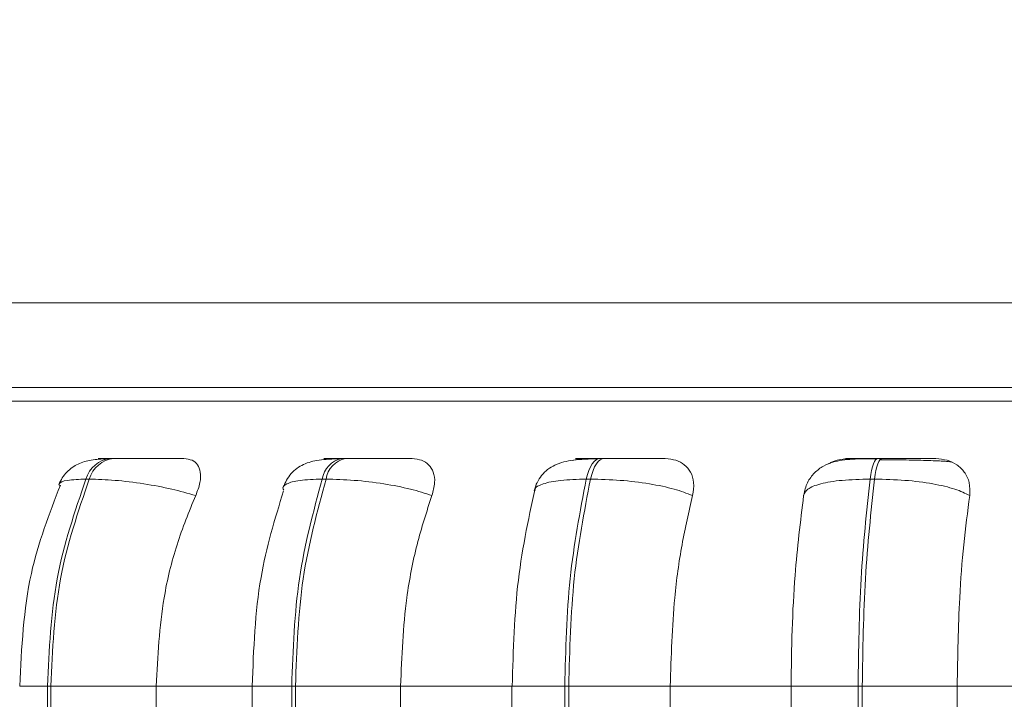
# Model space of a CAD drawing. Units: millimetres. Extents: x 470 to 882, y 3 to 283.
# Drawn here: x 541 to 543, y 84 to 85 of the extents above; entities that cross this region are included whole.
import ezdxf

# ---------------------------------------------------------------- set-up
doc = ezdxf.new("R2010")
doc.units = ezdxf.units.MM
doc.header["$PDSIZE"] = -1
doc.layers.add('DIMENSIONS', color=7, linetype='Continuous')
doc.styles.get("Standard").update_dxf_attribs({"font": 'arial.ttf'})
doc.dimstyles.new('ISO-25 - ab', dxfattribs={"dimtxt": 3, "dimasz": 2.5, "dimexe": 1.25, "dimexo": 0.625, "dimtad": 1, "dimdec": 0, "dimlfac": 20, "dimrnd": 5, "dimzin": 1, "dimtxsty": 'Standard', "dimcen": 2.5, "dimadec": 0, "dimazin": 0, "dimtfac": 1, "dimtdec": 0, "dimtmove": 0, "dimatfit": 3, "dimfxl": 1, "dimlwd": 15, "dimlwe": 15, "dimarcsym": 0})

# ---------------------------------------------------------------- blocks, each defined once
blk = doc.blocks.new('*D49')
at = {"layer": 'Defpoints', "color": 0, "lineweight": 15, "transparency": 16777216}
for p in [(502.5771, 120.3188), (491.7581, 83.2524), (542.5238, 83.2524)]:
    blk.add_point(p, dxfattribs=at)
at = {"layer": 'DIMENSIONS', "color": 0, "lineweight": 15, "transparency": 16777216}
for p, q in [((501.9521, 120.3188), (490.5081, 120.3188)), ((491.7581, 117.8188), (491.7581, 85.7524)), ((541.8988, 83.2524), (490.5081, 83.2524))]:
    blk.add_line(p, q, dxfattribs=at)
for points in [[(491.3414, 117.8188), (492.1747, 117.8188), (491.7581, 120.3188)], [(491.3414, 85.7524), (492.1747, 85.7524), (491.7581, 83.2524)]]:
    blk.add_solid(points, dxfattribs=at)
at = {"layer": 'DIMENSIONS', "color": 0, "lineweight": 15, "transparency": 16777216, "insert": (489.2105, 101.7856), "char_height": 3, "attachment_point": 5, "rotation": 90}
blk.add_mtext('740 [29,2"]', dxfattribs=at)

msp = doc.modelspace()

# ---------------------------------------------------------------- linework, layer by layer
at = {"color": 7, "linetype": 'Continuous', "lineweight": 15}
for p, q in [((545.4659, 84.4688), (540.2409, 84.4688)), ((545.4909, 84.3688), (540.2409, 84.3688)), ((541.488, 84.2855), (541.4841, 84.2855)), ((541.7607, 84.2855), (541.7563, 84.2855)), ((542.0653, 84.2855), (542.0604, 84.2855)), ((542.3924, 84.2855), (542.3873, 84.2855)), ((541.4591, 84.2611), (541.4552, 84.2611)), ((541.7378, 84.2611), (541.7333, 84.2611)), ((542.049, 84.2611), (542.0441, 84.2611)), ((542.3833, 84.2611), (542.3781, 84.2611)), ((541.41, 84.0174), (541.4138, 84.0174)), ((541.41, 83.6674), (541.41, 84.0174)), ((541.4138, 84.0174), (541.538, 84.0174)), ((541.4138, 84.0174), (541.4138, 83.6674)), ((541.538, 84.0174), (541.6565, 84.0174)), ((541.538, 84.0174), (541.538, 83.6674)), ((541.6509, 84.0174), (541.6509, 83.6674)), ((541.6974, 84.0174), (541.7018, 84.0174)), ((541.6974, 83.6674), (541.6974, 84.0174)), ((541.7018, 84.0174), (541.8255, 84.0174)), ((541.7018, 84.0174), (541.7018, 83.6674)), ((541.8255, 84.0174), (541.9579, 84.0174)), ((541.8255, 84.0174), (541.8255, 83.6674)), ((541.9566, 84.0174), (541.9566, 83.6674)), ((542.0187, 84.0174), (542.0234, 84.0174)), ((542.0187, 83.6674), (542.0187, 84.0174)), ((542.0234, 84.0174), (542.1429, 84.0174)), ((542.0234, 84.0174), (542.0234, 83.6674)), ((542.1429, 84.0174), (542.2852, 84.0174)), ((542.1429, 84.0174), (542.1429, 83.6674)), ((542.2852, 84.0174), (542.3639, 84.0174)), ((542.2852, 83.6674), (542.2852, 84.0174)), ((542.3639, 84.0174), (542.3689, 84.0174)), ((542.3639, 83.6674), (542.3639, 84.0174)), ((542.3689, 84.0174), (542.3689, 83.6674)), ((542.3689, 84.0174), (542.4806, 84.0174)), ((542.4806, 84.0174), (542.6283, 84.0174)), ((542.4806, 84.0174), (542.4806, 83.6674))]:
    msp.add_line(p, q, dxfattribs=at)
at = {"color": 8, "linetype": 'Continuous', "lineweight": 15}
for p, q in [((540.9901, 84.3527), (544.6264, 84.3527)), ((542.0653, 84.2855), (542.0653, 84.2855)), ((541.3773, 84.0174), (541.41, 84.0174)), ((541.6974, 84.0174), (541.6509, 84.0174)), ((541.9566, 84.0174), (542.0187, 84.0174))]:
    msp.add_line(p, q, dxfattribs=at)
at = {"color": 7, "linetype": 'Continuous', "lineweight": 15, "flags": 128}
for points in [[(542.0441, 84.2611), (542.0455, 84.2665), (542.0472, 84.2713), (542.049, 84.2755), (542.0511, 84.279), (542.0533, 84.2818), (542.0556, 84.2839), (542.058, 84.2851), (542.0605, 84.2855)], [(542.0653, 84.2855), (542.0629, 84.2851), (542.0605, 84.2839), (542.0582, 84.2818), (542.0559, 84.279), (542.0539, 84.2755), (542.052, 84.2713), (542.0504, 84.2665), (542.049, 84.2611)], [(542.3781, 84.2611), (542.3789, 84.2665), (542.3798, 84.2713), (542.3809, 84.2755), (542.382, 84.279), (542.3833, 84.2818), (542.3846, 84.2839), (542.3859, 84.2851), (542.3873, 84.2855)], [(542.3924, 84.2855), (542.3911, 84.2851), (542.3897, 84.2839), (542.3884, 84.2818), (542.3872, 84.279), (542.386, 84.2755), (542.385, 84.2713), (542.3841, 84.2665), (542.3833, 84.2611)]]:
    msp.add_lwpolyline(points, dxfattribs=at)
at = {"color": 7, "linetype": 'Continuous', "lineweight": 15}
for centre, radius, start, end in [((541.4877, 84.2518), 0.0338, 95.9543, 164.0483), ((541.4916, 84.2518), 0.0338, 95.9543, 164.0483), ((541.7622, 84.2568), 0.0292, 101.6068, 171.564), ((541.7667, 84.2568), 0.0292, 101.6068, 171.564)]:
    msp.add_arc(centre, radius, start, end, dxfattribs=at)
for points, knots in [([(544.3465, 84.3688), (544.308, 84.3688), (544.2299, 84.3688), (544.0932, 84.3688), (543.9514, 84.3688), (543.8086, 84.3688), (543.6545, 84.3688), (543.4902, 84.3688), (543.3187, 84.3688), (543.143, 84.3688), (542.965, 84.3688), (542.7702, 84.3688), (542.561, 84.3688), (542.3436, 84.3688), (542.1375, 84.3688), (541.9415, 84.3688), (541.755, 84.3688), (541.5948, 84.3688), (541.4612, 84.3688), (541.3521, 84.3688), (541.2573, 84.3688), (541.1784, 84.3688), (541.1167, 84.3688), (541.0739, 84.3688), (541.0485, 84.3688), (541.0465, 84.3688), (541.0456, 84.3688)], [0, 0, 0, 0, 0.047791, 0.096928, 0.135337, 0.173752, 0.212978, 0.252211, 0.291437, 0.330669, 0.369078, 0.407493, 0.456625, 0.504417, 0.550775, 0.597127, 0.644919, 0.694056, 0.732466, 0.77088, 0.810107, 0.849339, 0.888565, 0.927797, 0.966206, 1, 1, 1, 1]), ([(541.4799, 84.2851), (541.4736, 84.2847), (541.4614, 84.2841), (541.4462, 84.2799), (541.4346, 84.272), (541.4272, 84.2628), (541.4246, 84.2574), (541.4233, 84.2547)], [0, 0, 0, 0, 0.275342, 0.533541, 0.775026, 0.889651, 1, 1, 1, 1]), ([(541.5706, 84.2852), (541.5654, 84.2852), (541.5551, 84.2853), (541.5365, 84.2854), (541.5208, 84.2854), (541.5089, 84.2855), (541.4975, 84.2855), (541.4912, 84.2855), (541.4881, 84.2855)], [0, 0, 0, 0, 0.2499483, 0.4992767, 0.6269368, 0.7499011, 0.8760666, 1, 1, 1, 1]), ([(541.5706, 84.2852), (541.574, 84.2848), (541.5807, 84.284), (541.5872, 84.2782), (541.5905, 84.2693), (541.5902, 84.2569), (541.5864, 84.2469), (541.5844, 84.2417)], [0, 0, 0, 0, 0.17776, 0.354822, 0.546328, 0.763534, 1, 1, 1, 1]), ([(541.753, 84.2851), (541.7449, 84.2847), (541.7294, 84.2841), (541.7142, 84.2803), (541.7035, 84.2741), (541.6968, 84.268), (541.6912, 84.2604), (541.6888, 84.2544), (541.6876, 84.2515)], [0, 0, 0, 0, 0.289956, 0.554124, 0.676221, 0.791406, 0.899214, 1, 1, 1, 1]), ([(541.7509, 84.2852), (541.7465, 84.2852), (541.7377, 84.2853), (541.7342, 84.2854), (541.7361, 84.2854), (541.7403, 84.2855), (541.7468, 84.2855), (541.7532, 84.2855), (541.7564, 84.2855)], [0, 0, 0, 0, 0.249946, 0.499272, 0.626637, 0.749893, 0.875921, 1, 1, 1, 1]), ([(541.7438, 84.2844), (541.7441, 84.2845), (541.7466, 84.2853), (541.7489, 84.2852), (541.7509, 84.2852)], [0, 0, 0, 0, 0.129622, 1, 1, 1, 1]), ([(541.8391, 84.2852), (541.835, 84.2852), (541.8269, 84.2853), (541.8102, 84.2854), (541.7951, 84.2854), (541.7832, 84.2855), (541.7713, 84.2855), (541.7643, 84.2855), (541.7608, 84.2855)], [0, 0, 0, 0, 0.2499483, 0.4992767, 0.6269368, 0.7499011, 0.8760666, 1, 1, 1, 1]), ([(541.8391, 84.2852), (541.843, 84.2848), (541.8508, 84.284), (541.8593, 84.2782), (541.8647, 84.2693), (541.8666, 84.2569), (541.8638, 84.2469), (541.8624, 84.2417)], [0, 0, 0, 0, 0.17776, 0.354822, 0.546328, 0.763534, 1, 1, 1, 1]), ([(542.0581, 84.2851), (542.0527, 84.2849), (542.0423, 84.2846), (542.0249, 84.2832), (542.0105, 84.28), (541.9986, 84.2729), (541.9915, 84.2659), (541.9859, 84.2573), (541.9838, 84.2505), (541.9828, 84.2473)], [0, 0, 0, 0, 0.15402, 0.300611, 0.568863, 0.690681, 0.803232, 0.906271, 1, 1, 1, 1]), ([(542.028, 84.2831), (542.0299, 84.2837), (542.0342, 84.2851), (542.0383, 84.2852), (542.0405, 84.2852)], [0, 0, 0, 0, 0.462235, 1, 1, 1, 1]), ([(542.0405, 84.2852), (542.0373, 84.2852), (542.0309, 84.2853), (542.031, 84.2854), (542.0356, 84.2854), (542.0416, 84.2855), (542.0499, 84.2855), (542.057, 84.2855), (542.0605, 84.2855)], [0, 0, 0, 0, 0.2499458, 0.4992716, 0.6266371, 0.7498929, 0.8759208, 1, 1, 1, 1]), ([(542.137, 84.2852), (542.1342, 84.2852), (542.1286, 84.2853), (542.1141, 84.2854), (542.1002, 84.2854), (542.0886, 84.2855), (542.0767, 84.2855), (542.0691, 84.2855), (542.0653, 84.2855)], [0, 0, 0, 0, 0.249948, 0.499277, 0.626937, 0.749901, 0.876067, 1, 1, 1, 1]), ([(542.137, 84.2852), (542.1414, 84.2848), (542.15, 84.284), (542.1602, 84.2782), (542.1676, 84.2693), (542.1715, 84.2569), (542.1699, 84.2469), (542.1691, 84.2417)], [0, 0, 0, 0, 0.17776, 0.354822, 0.546328, 0.763534, 1, 1, 1, 1]), ([(542.386, 84.2851), (542.3761, 84.285), (542.3571, 84.285), (542.3377, 84.2828), (542.3228, 84.2768), (542.3123, 84.2689), (542.3035, 84.2574), (542.3011, 84.2473), (542.2999, 84.2423)], [0, 0, 0, 0, 0.255305, 0.490038, 0.609696, 0.73537, 0.867032, 1, 1, 1, 1]), ([(542.3295, 84.279), (542.3306, 84.2797), (542.3355, 84.2829), (542.3442, 84.2847), (542.3511, 84.2851), (542.3534, 84.2852)], [0, 0, 0, 0, 0.153904, 0.715385, 1, 1, 1, 1]), ([(542.3534, 84.2852), (542.3515, 84.2852), (542.3478, 84.2853), (542.3514, 84.2854), (542.3585, 84.2854), (542.3663, 84.2855), (542.3759, 84.2855), (542.3835, 84.2855), (542.3873, 84.2855)], [0, 0, 0, 0, 0.2499458, 0.4992716, 0.6266371, 0.7498929, 0.8759208, 1, 1, 1, 1]), ([(542.4124, 84.2837), (542.41, 84.2838), (542.4025, 84.2839), (542.3949, 84.2839), (542.3897, 84.2839)], [0, 0, 0, 0, 0.325049, 1, 1, 1, 1]), ([(542.4554, 84.2852), (542.4539, 84.2852), (542.4509, 84.2853), (542.4392, 84.2854), (542.4268, 84.2854), (542.4159, 84.2855), (542.4042, 84.2855), (542.3964, 84.2855), (542.3924, 84.2855)], [0, 0, 0, 0, 0.249948, 0.499277, 0.626937, 0.749901, 0.876067, 1, 1, 1, 1]), ([(542.4734, 84.2812), (542.4713, 84.2815), (542.4664, 84.2822), (542.4512, 84.2829), (542.4347, 84.2834), (542.4228, 84.2836), (542.4151, 84.2837), (542.4124, 84.2837)], [0, 0, 0, 0, 0.258867, 0.583353, 0.747793, 0.913605, 1, 1, 1, 1]), ([(542.4554, 84.2852), (542.46, 84.2848), (542.4691, 84.284), (542.4808, 84.2782), (542.4899, 84.2693), (542.4959, 84.2569), (542.4955, 84.2469), (542.4953, 84.2417)], [0, 0, 0, 0, 0.17776, 0.354822, 0.546328, 0.763534, 1, 1, 1, 1]), ([(541.4251, 84.2541), (541.412, 84.2201), (541.3836, 84.1464), (541.3795, 84.0626), (541.3773, 84.0174)], [0, 0, 0, 0, 0.4611114, 1, 1, 1, 1]), ([(541.5844, 84.2417), (541.5752, 84.2444), (541.5566, 84.2497), (541.5231, 84.2559), (541.4881, 84.2603), (541.4689, 84.2608), (541.4591, 84.2611)], [0, 0, 0, 0, 0.236569, 0.482311, 0.737989, 1, 1, 1, 1]), ([(541.8624, 84.2417), (541.8543, 84.2444), (541.8378, 84.2497), (541.8056, 84.2559), (541.77, 84.2603), (541.7486, 84.2608), (541.7378, 84.2611)], [0, 0, 0, 0, 0.236569, 0.482311, 0.737989, 1, 1, 1, 1]), ([(541.9853, 84.2568), (541.9771, 84.2195), (541.9607, 84.1451), (541.9581, 84.0599), (541.9568, 84.0174)], [0, 0, 0, 0, 0.501057, 1, 1, 1, 1]), ([(542.1691, 84.2417), (542.1623, 84.2444), (542.1484, 84.2497), (542.1185, 84.2559), (542.0835, 84.2603), (542.0606, 84.2608), (542.049, 84.2611)], [0, 0, 0, 0, 0.2365687, 0.482311, 0.737989, 1, 1, 1, 1]), ([(542.2998, 84.2417), (542.3009, 84.2444), (542.303, 84.2497), (542.3189, 84.2559), (542.344, 84.2603), (542.3667, 84.2608), (542.3781, 84.2611)], [0, 0, 0, 0, 0.236569, 0.482311, 0.737989, 1, 1, 1, 1]), ([(542.4953, 84.2417), (542.49, 84.2444), (542.4792, 84.2497), (542.4523, 84.2559), (542.419, 84.2603), (542.3953, 84.2608), (542.3833, 84.2611)], [0, 0, 0, 0, 0.236569, 0.482311, 0.737989, 1, 1, 1, 1]), ([(541.5844, 84.2417), (541.5766, 84.2228), (541.5611, 84.1849), (541.5427, 84.1097), (541.5398, 84.0524), (541.538, 84.0174)], [0, 0, 0, 0, 0.279282, 0.558467, 1, 1, 1, 1]), ([(541.6877, 84.2474), (541.6776, 84.2141), (541.6557, 84.1425), (541.6525, 84.061), (541.6509, 84.0174)], [0, 0, 0, 0, 0.464918, 1, 1, 1, 1]), ([(541.8624, 84.2417), (541.8562, 84.2228), (541.8439, 84.1849), (541.8293, 84.1097), (541.827, 84.0524), (541.8255, 84.0174)], [0, 0, 0, 0, 0.2792821, 0.5584583, 1, 1, 1, 1]), ([(542.1691, 84.2417), (542.1647, 84.2228), (542.156, 84.1849), (542.1456, 84.1097), (542.144, 84.0524), (542.1429, 84.0174)], [0, 0, 0, 0, 0.279282, 0.558458, 1, 1, 1, 1]), ([(542.2852, 84.0174), (542.2854, 84.0395), (542.2859, 84.0837), (542.29, 84.1614), (542.2961, 84.2112), (542.2998, 84.2417)], [0, 0, 0, 0, 0.279114, 0.558227, 1, 1, 1, 1]), ([(542.4953, 84.2417), (542.4928, 84.2228), (542.4879, 84.1849), (542.4821, 84.1097), (542.4811, 84.0524), (542.4806, 84.0174)], [0, 0, 0, 0, 0.279282, 0.558458, 1, 1, 1, 1])]:
    msp.add_open_spline(points, degree=3, knots=knots, dxfattribs=at)
at = {"color": 8, "linetype": 'Continuous', "lineweight": 15}
for points, knots in [([(541.4791, 84.2853), (541.4789, 84.2853), (541.4735, 84.2853), (541.4703, 84.2854), (541.4691, 84.2854), (541.4713, 84.2855), (541.4761, 84.2855), (541.4815, 84.2855), (541.4842, 84.2855)], [0, 0, 0, 0, 0.017214, 0.343902, 0.510787, 0.672288, 0.837421, 1, 1, 1, 1]), ([(541.4245, 84.2525), (541.424, 84.2535), (541.4225, 84.2568), (541.4318, 84.2602), (541.4473, 84.2608), (541.4552, 84.2611)], [0, 0, 0, 0, 0.188073, 0.58907, 1, 1, 1, 1]), ([(541.688, 84.2486), (541.6878, 84.2488), (541.6855, 84.2517), (541.6906, 84.2558), (541.7051, 84.2603), (541.7238, 84.2608), (541.7333, 84.2611)], [0, 0, 0, 0, 0.029225, 0.34171, 0.666828, 1, 1, 1, 1]), ([(541.9837, 84.2479), (541.9837, 84.2483), (541.9832, 84.2515), (541.9925, 84.2558), (542.0124, 84.2603), (542.0335, 84.2608), (542.0441, 84.2611)], [0, 0, 0, 0, 0.05623, 0.360022, 0.676097, 1, 1, 1, 1])]:
    msp.add_open_spline(points, degree=3, knots=knots, dxfattribs=at)
at = {"color": 7, "linetype": 'Continuous', "lineweight": 15}
for points in [[(541.41, 84.0174), (541.4119, 84.0603), (541.4159, 84.1461), (541.4421, 84.2228), (541.4552, 84.2611)], [(541.4591, 84.2611), (541.446, 84.2228), (541.4198, 84.1461), (541.4158, 84.0603), (541.4138, 84.0174)], [(541.6974, 84.0174), (541.699, 84.0603), (541.7021, 84.1461), (541.7229, 84.2228), (541.7333, 84.2611)], [(541.7378, 84.2611), (541.7274, 84.2228), (541.7065, 84.1461), (541.7034, 84.0603), (541.7018, 84.0174)], [(542.0187, 84.0174), (542.0198, 84.0603), (542.022, 84.1461), (542.0367, 84.2228), (542.0441, 84.2611)], [(542.049, 84.2611), (542.0416, 84.2228), (542.0268, 84.1461), (542.0245, 84.0603), (542.0234, 84.0174)], [(542.3639, 84.0174), (542.3645, 84.0603), (542.3657, 84.1461), (542.374, 84.2228), (542.3781, 84.2611)], [(542.3833, 84.2611), (542.3791, 84.2228), (542.3708, 84.1461), (542.3695, 84.0603), (542.3689, 84.0174)]]:
    msp.add_open_spline(points, degree=3, dxfattribs=at)

# ---------------------------------------------------------------- dimensions: what is measured, and where the dimension line sits
at = {"layer": 'DIMENSIONS', "lineweight": 15}
dim = msp.add_linear_dim(base=(491.7581, 83.2524), p1=(502.5771, 120.3188), p2=(542.5238, 83.2524), angle=90, dimstyle='ISO-25 - ab', dxfattribs=at)
dim.commit()
dim.dimension.update_dxf_attribs({"geometry": '*D49', "text_midpoint": (489.2105, 101.7856)})

doc.saveas('drawing.dxf')
